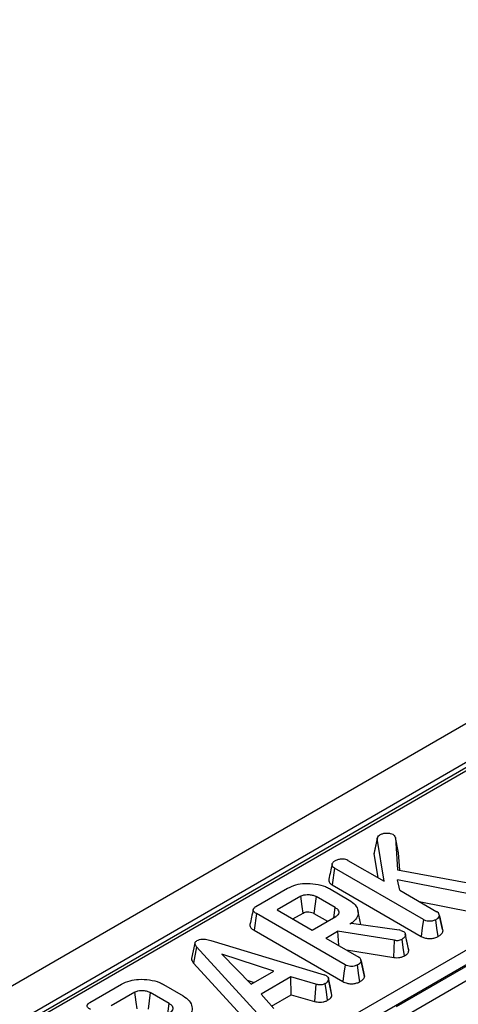
# Model space of a CAD drawing. Units: millimetres. Extents: x -133 to 664, y -32 to 370.
# Drawn here: x 321 to 330, y 218 to 239 of the extents above; entities that cross this region are included whole.
import ezdxf

# ---------------------------------------------------------------- set-up
doc = ezdxf.new("R2010")
doc.units = ezdxf.units.MM

msp = doc.modelspace()

# ---------------------------------------------------------------- linework, layer by layer
at = {"color": 7, "linetype": 'Continuous', "lineweight": 25}
for p, q in [((356.328123, 238.756999), (285.688156, 197.977414)), ((356.835091, 238.221813), (286.195124, 197.442228)), ((343.086163, 230.180345), (307.324726, 209.535707)), ((346.100379, 228.04956), (304.409958, 203.982192)), ((346.241262, 227.819155), (304.550841, 203.751787)), ((328.581224, 221.39183), (328.510544, 221.064288)), ((328.725901, 220.483456), (328.581224, 221.39183)), ((328.964191, 221.408638), (329.012118, 220.725223)), ((329.034395, 221.087505), (328.964191, 221.408638)), ((328.510544, 221.064288), (328.590614, 220.561555)), ((329.060421, 220.716387), (329.034395, 221.087505)), ((327.673303, 220.760131), (327.622475, 220.405275)), ((329.559468, 219.671271), (327.673303, 220.760131)), ((327.959072, 220.926136), (328.725901, 220.483456)), ((329.012118, 220.725223), (330.73793, 220.409503)), ((326.005809, 219.947998), (326.674992, 220.33431)), ((327.563654, 220.328621), (327.983797, 220.086077)), ((327.622475, 220.405275), (329.510292, 219.315462)), ((330.596837, 220.20135), (329.008982, 220.51345)), ((329.058253, 220.291593), (329.008982, 220.51345)), ((326.95673, 220.165977), (326.455067, 219.876373)), ((327.286395, 220.157703), (327.237496, 219.801733)), ((327.687726, 219.926019), (327.286395, 220.157703)), ((329.058253, 220.291593), (329.847029, 219.836242)), ((327.656871, 219.709622), (327.687726, 219.926019)), ((329.47181, 220.052851), (330.578592, 219.835308)), ((326.015215, 219.799317), (325.96475, 219.444252)), ((327.898245, 218.712267), (326.015215, 219.799317)), ((326.455067, 219.876373), (327.200395, 219.446104)), ((326.787828, 219.684274), (327.005317, 219.809827)), ((327.200395, 219.446104), (327.702059, 219.735708)), ((327.237496, 219.801733), (327.526963, 219.634627)), ((328.233026, 219.568386), (328.169323, 219.861096)), ((329.965388, 219.460666), (329.896054, 219.779816)), ((329.900779, 219.751946), (329.971559, 219.423753)), ((328.035307, 219.597112), (327.996786, 219.574874)), ((328.035307, 219.597112), (329.044457, 219.450499)), ((325.96475, 219.444252), (327.849068, 218.356458)), ((327.48706, 219.280616), (327.73834, 219.425676)), ((327.48706, 219.280616), (328.185806, 218.877238)), ((328.945916, 219.234331), (327.73834, 219.425676)), ((327.73834, 219.425676), (327.755159, 219.125845)), ((329.082082, 219.440156), (329.044457, 219.450499)), ((329.082082, 219.440156), (329.134936, 219.421539)), ((324.710808, 219.171665), (324.640449, 218.847884)), ((324.745021, 219.093976), (324.681832, 218.749244)), ((326.034117, 217.68319), (324.745021, 219.093976)), ((325.047811, 219.226366), (327.451317, 218.499253)), ((328.930107, 218.867997), (328.945916, 219.234331)), ((326.38349, 218.577343), (325.283413, 218.935211)), ((325.283413, 218.935211), (325.903326, 218.30015)), ((327.926285, 219.027057), (328.930107, 218.867997)), ((328.98664, 217.827317), (331.11531, 219.056172)), ((324.681832, 218.749244), (325.973759, 217.33536)), ((328.30417, 218.501626), (328.234828, 218.820811)), ((331.256193, 218.825767), (329.127523, 217.596912)), ((325.903326, 218.30015), (326.38349, 218.577343)), ((326.742269, 218.453485), (326.114294, 218.090963)), ((327.275735, 218.298081), (326.742269, 218.453485)), ((326.756056, 218.077246), (326.742269, 218.453485)), ((327.500139, 218.480377), (327.451317, 218.499253)), ((328.310336, 218.464749), (328.303465, 218.501581)), ((322.482697, 217.914149), (323.151881, 218.30046)), ((324.040542, 218.294772), (324.460685, 218.052228)), ((325.817443, 218.388132), (325.969848, 218.338553)), ((327.275735, 218.298081), (327.24775, 217.934011)), ((327.618271, 218.069269), (327.547618, 218.397633)), ((323.433618, 218.132128), (322.931955, 217.842524)), ((323.763283, 218.123854), (323.714384, 217.767884)), ((324.164614, 217.89217), (323.763283, 218.123854)), ((326.114294, 218.090963), (326.383938, 217.782741)), ((326.337619, 217.835687), (326.756056, 218.077246)), ((326.756056, 218.077246), (327.24775, 217.934011)), ((324.133759, 217.675772), (324.164614, 217.89217))]:
    msp.add_line(p, q, dxfattribs=at)
at = {"color": 8, "linetype": 'Continuous', "lineweight": 25}
msp.add_line((343.186155, 230.170443), (307.383298, 209.501894), dxfattribs=at)
at = {"color": 7, "linetype": 'Continuous', "lineweight": 25, "flags": 128}
for points in [[(328.585224, 221.414861), (328.550698, 221.255701), (328.516172, 221.09654)], [(327.005317, 219.809827), (326.98595, 219.951835), (326.95673, 220.165977)], [(329.559468, 219.671271), (329.53488, 219.493366), (329.510292, 219.315462)], [(329.87151, 219.313045), (329.846728, 219.490865), (329.821946, 219.668685)], [(329.243853, 219.052637), (329.209239, 219.212054), (329.174622, 219.371478)], [(329.250458, 219.014153), (329.215092, 219.178025), (329.179727, 219.341898)], [(329.157593, 218.9009), (329.133051, 219.078863), (329.108509, 219.256827)], [(327.898245, 218.712267), (327.873657, 218.534363), (327.849068, 218.356458)], [(328.210287, 218.354041), (328.185505, 218.531861), (328.160723, 218.709681)], [(328.239556, 218.792943), (328.274946, 218.628845), (328.310336, 218.464749)], [(327.525786, 217.958857), (327.501317, 218.136873), (327.476848, 218.314889)], [(327.612483, 218.109759), (327.577815, 218.269336), (327.543147, 218.428914)], [(323.482205, 217.775978), (323.462838, 217.917986), (323.433618, 218.132128)]]:
    msp.add_lwpolyline(points, dxfattribs=at)
at = {"color": 7, "linetype": 'Continuous', "lineweight": 25}
for points, knots in [([(328.581224, 221.39183), (328.583029, 221.404068), (328.586662, 221.4287), (328.611872, 221.451562), (328.628173, 221.461765), (328.630047, 221.462939)], [0, 0, 0, 0, 0.466341067, 0.938642092, 1, 1, 1, 1]), ([(328.918952, 221.472506), (328.901496, 221.479967), (328.861867, 221.496906), (328.787603, 221.501925), (328.713397, 221.496921), (328.662172, 221.480258), (328.637544, 221.466981), (328.630047, 221.462939)], [0, 0, 0, 0, 0.2026685616, 0.4601292273, 0.6810972445, 0.9029187358, 1, 1, 1, 1]), ([(328.918952, 221.472506), (328.931827, 221.460258), (328.952842, 221.440267), (328.961022, 221.417469), (328.964191, 221.408638)], [0, 0, 0, 0, 0.612665372, 1, 1, 1, 1]), ([(327.808573, 220.953545), (327.784032, 220.949752), (327.73231, 220.941757), (327.692749, 220.920839), (327.671959, 220.909846)], [0, 0, 0, 0, 0.4744813647, 1, 1, 1, 1]), ([(327.959072, 220.926136), (327.943399, 220.933334), (327.912, 220.947753), (327.857224, 220.953939), (327.823003, 220.953662), (327.808573, 220.953545)], [0, 0, 0, 0, 0.365651462, 0.732524125, 1, 1, 1, 1]), ([(328.520241, 221.096026), (328.516345, 221.088164), (328.511176, 221.077733), (328.510669, 221.066945), (328.510544, 221.064288)], [0, 0, 0, 0, 0.753697059, 1, 1, 1, 1]), ([(327.621344, 220.842585), (327.609758, 220.789784), (327.586582, 220.684174), (327.56377, 220.579685), (327.552363, 220.527436)], [0, 0, 0, 0, 0.499960474, 1, 1, 1, 1]), ([(327.673303, 220.760131), (327.659617, 220.769707), (327.63218, 220.788904), (327.618181, 220.826013), (327.623205, 220.860948), (327.641488, 220.890293), (327.662794, 220.903965), (327.671959, 220.909846)], [0, 0, 0, 0, 0.22300608, 0.447094187, 0.667760338, 0.857087381, 1, 1, 1, 1]), ([(327.553801, 220.52723), (327.552922, 220.525291), (327.5444, 220.506505), (327.555399, 220.468697), (327.584244, 220.429198), (327.613548, 220.410862), (327.622475, 220.405275)], [0, 0, 0, 0, 0.045253751, 0.438401741, 0.828913862, 1, 1, 1, 1]), ([(326.674992, 220.33431), (326.732127, 220.362219), (326.837934, 220.413902), (327.052513, 220.444178), (327.271712, 220.433009), (327.452207, 220.387514), (327.536111, 220.343176), (327.563654, 220.328621)], [0, 0, 0, 0, 0.225074944, 0.416807663, 0.654263566, 0.886504217, 1, 1, 1, 1]), ([(326.95673, 220.165977), (326.978062, 220.176086), (327.0173, 220.194682), (327.096937, 220.205022), (327.178542, 220.199544), (327.244508, 220.180215), (327.275893, 220.163347), (327.286395, 220.157703)], [0, 0, 0, 0, 0.22276493, 0.40976747, 0.649565605, 0.882737023, 1, 1, 1, 1]), ([(326.015215, 219.799317), (325.99205, 219.81458), (325.958695, 219.836557), (325.942853, 219.873908), (325.950479, 219.902983), (325.974084, 219.928065), (325.99653, 219.942168), (326.005809, 219.947998)], [0, 0, 0, 0, 0.351612217, 0.506289059, 0.66204862, 0.860302069, 1, 1, 1, 1]), ([(327.687726, 219.926019), (327.709942, 219.910837), (327.748762, 219.884307), (327.769786, 219.835501), (327.763001, 219.791002), (327.735413, 219.757163), (327.710235, 219.740967), (327.702059, 219.735708)], [0, 0, 0, 0, 0.277543276, 0.48496703, 0.692366421, 0.90009888, 1, 1, 1, 1]), ([(327.983797, 220.086077), (328.031611, 220.052738), (328.127569, 219.985828), (328.180509, 219.857707), (328.170964, 219.732005), (328.093635, 219.635796), (328.022473, 219.591032), (327.996786, 219.574874)], [0, 0, 0, 0, 0.226685694, 0.454936035, 0.678509304, 0.883956033, 1, 1, 1, 1]), ([(325.946421, 219.884834), (325.934866, 219.831809), (325.911755, 219.725754), (325.888973, 219.620693), (325.877581, 219.568161)], [0, 0, 0, 0, 0.499979182, 1, 1, 1, 1]), ([(327.005317, 219.809827), (327.020288, 219.817106), (327.047128, 219.830154), (327.103893, 219.837088), (327.162588, 219.832558), (327.208773, 219.817315), (327.230655, 219.805444), (327.237496, 219.801733)], [0, 0, 0, 0, 0.222663449, 0.399189449, 0.652836206, 0.891457266, 1, 1, 1, 1]), ([(329.821946, 219.668685), (329.840068, 219.680014), (329.873596, 219.700975), (329.89637, 219.73146), (329.89997, 219.748188), (329.900779, 219.751946)], [0, 0, 0, 0, 0.476966864, 0.882473946, 1, 1, 1, 1]), ([(329.900779, 219.751946), (329.898805, 219.766374), (329.895077, 219.793631), (329.869876, 219.821724), (329.85101, 219.833712), (329.847029, 219.836242)], [0, 0, 0, 0, 0.470131974, 0.888179142, 1, 1, 1, 1]), ([(325.878937, 219.567941), (325.877985, 219.566119), (325.87036, 219.551522), (325.880054, 219.518976), (325.91065, 219.478073), (325.947289, 219.455168), (325.96475, 219.444252)], [0, 0, 0, 0, 0.041150503, 0.329600156, 0.680515446, 1, 1, 1, 1]), ([(329.821946, 219.668685), (329.803004, 219.659827), (329.764905, 219.642011), (329.698756, 219.633551), (329.635472, 219.639025), (329.591348, 219.653811), (329.567324, 219.666969), (329.559468, 219.671271)], [0, 0, 0, 0, 0.246031924, 0.494852216, 0.662322713, 0.889584077, 1, 1, 1, 1]), ([(329.179727, 219.341898), (329.177711, 219.332316), (329.172953, 219.309706), (329.146316, 219.280357), (329.119716, 219.263802), (329.108509, 219.256827)], [0, 0, 0, 0, 0.298552621, 0.704459407, 1, 1, 1, 1]), ([(329.134936, 219.421539), (329.145235, 219.413446), (329.16498, 219.397931), (329.176534, 219.369703), (329.178652, 219.351259), (329.179727, 219.341898)], [0, 0, 0, 0, 0.349369288, 0.669797724, 1, 1, 1, 1]), ([(329.510292, 219.315462), (329.532857, 219.304126), (329.578217, 219.281339), (329.662699, 219.265823), (329.746821, 219.27008), (329.817963, 219.286257), (329.855176, 219.304873), (329.87151, 219.313045)], [0, 0, 0, 0, 0.220910002, 0.444063219, 0.635581466, 0.840038575, 1, 1, 1, 1]), ([(329.87151, 219.313045), (329.895227, 219.328005), (329.940694, 219.356686), (329.966088, 219.397917), (329.970763, 219.419993), (329.971559, 219.423753)], [0, 0, 0, 0, 0.474975529, 0.910599934, 1, 1, 1, 1]), ([(324.745021, 219.093976), (324.731962, 219.11108), (324.711767, 219.137531), (324.708591, 219.176894), (324.723592, 219.205061), (324.744604, 219.219078), (324.753979, 219.225332)], [0, 0, 0, 0, 0.393475617, 0.608506296, 0.82533461, 1, 1, 1, 1]), ([(324.753979, 219.225332), (324.770639, 219.233493), (324.804144, 219.249906), (324.868517, 219.258917), (324.953471, 219.253742), (325.009883, 219.237372), (325.047811, 219.226366)], [0, 0, 0, 0, 0.204006797, 0.410294076, 0.603527025, 1, 1, 1, 1]), ([(328.945916, 219.234331), (328.971625, 219.231642), (329.01268, 219.227349), (329.070331, 219.237764), (329.095272, 219.250217), (329.108509, 219.256827)], [0, 0, 0, 0, 0.440128345, 0.702848283, 1, 1, 1, 1]), ([(328.239556, 218.792943), (328.238519, 218.802354), (328.236152, 218.823855), (328.220024, 218.854034), (328.19606, 218.870285), (328.185806, 218.877238)], [0, 0, 0, 0, 0.308149455, 0.70396906, 1, 1, 1, 1]), ([(328.930107, 218.867997), (328.951931, 218.865706), (328.995804, 218.8611), (329.06503, 218.865258), (329.11927, 218.881499), (329.147351, 218.895715), (329.157593, 218.9009)], [0, 0, 0, 0, 0.270413185, 0.543615643, 0.833543473, 1, 1, 1, 1]), ([(329.157593, 218.9009), (329.172021, 218.909924), (329.208039, 218.932452), (329.241955, 218.971886), (329.248047, 219.00217), (329.250458, 219.014153)], [0, 0, 0, 0, 0.287655191, 0.7181413, 1, 1, 1, 1]), ([(329.250458, 219.014153), (329.250476, 219.026044), (329.250495, 219.03911), (329.243783, 219.051414), (329.24318, 219.05252)], [0, 0, 0, 0, 0.910115884, 1, 1, 1, 1]), ([(324.641336, 218.847766), (324.640922, 218.846793), (324.633423, 218.829176), (324.648897, 218.793979), (324.671105, 218.763814), (324.681832, 218.749244)], [0, 0, 0, 0, 0.029329923, 0.531137109, 1, 1, 1, 1]), ([(328.160723, 218.709681), (328.139341, 218.699879), (328.101983, 218.682753), (328.038216, 218.675206), (327.979572, 218.67886), (327.933146, 218.693293), (327.907708, 218.707123), (327.898245, 218.712267)], [0, 0, 0, 0, 0.274247096, 0.479166597, 0.643964206, 0.867554963, 1, 1, 1, 1]), ([(328.160723, 218.709681), (328.176591, 218.719616), (328.208545, 218.73962), (328.234416, 218.769363), (328.23847, 218.787961), (328.239556, 218.792943)], [0, 0, 0, 0, 0.419386441, 0.844495224, 1, 1, 1, 1]), ([(327.500139, 218.480377), (327.512401, 218.4709), (327.540139, 218.449464), (327.546548, 218.418824), (327.547454, 218.400884), (327.547618, 218.397633)], [0, 0, 0, 0, 0.3934881087, 0.8900919698, 1, 1, 1, 1]), ([(328.210287, 218.354041), (328.228958, 218.365843), (328.266476, 218.389557), (328.301802, 218.428079), (328.307937, 218.454442), (328.310336, 218.464749)], [0, 0, 0, 0, 0.376314143, 0.756157738, 1, 1, 1, 1]), ([(323.151881, 218.30046), (323.209016, 218.328369), (323.314822, 218.380053), (323.529401, 218.410329), (323.748601, 218.399159), (323.929096, 218.353665), (324.012999, 218.309327), (324.040542, 218.294772)], [0, 0, 0, 0, 0.225074944, 0.416807663, 0.654263566, 0.886504217, 1, 1, 1, 1]), ([(327.476848, 218.314889), (327.461893, 218.307761), (327.435638, 218.295248), (327.389214, 218.284787), (327.334909, 218.285994), (327.298351, 218.293462), (327.275735, 218.298081)], [0, 0, 0, 0, 0.266306441, 0.467510646, 0.67057814, 1, 1, 1, 1]), ([(327.476848, 218.314889), (327.494561, 218.326005), (327.532038, 218.349523), (327.542239, 218.381022), (327.547618, 218.397633)], [0, 0, 0, 0, 0.472641224, 1, 1, 1, 1]), ([(327.849068, 218.356458), (327.87826, 218.342335), (327.926849, 218.318826), (328.014349, 218.306951), (328.09255, 218.312112), (328.160355, 218.328714), (328.195861, 218.346724), (328.210287, 218.354041)], [0, 0, 0, 0, 0.279140644, 0.464625575, 0.649635277, 0.857652842, 1, 1, 1, 1]), ([(323.433618, 218.132128), (323.45495, 218.142237), (323.494188, 218.160833), (323.573825, 218.171173), (323.65543, 218.165694), (323.721396, 218.146365), (323.752781, 218.129498), (323.763283, 218.123854)], [0, 0, 0, 0, 0.2227649302, 0.4097674701, 0.6495656046, 0.8827370224, 1, 1, 1, 1]), ([(324.460685, 218.052228), (324.508496, 218.018891), (324.604449, 217.951986), (324.65739, 217.823876), (324.647873, 217.698233), (324.570674, 217.60213), (324.499715, 217.557412), (324.474123, 217.541284)], [0, 0, 0, 0, 0.226815331, 0.455196698, 0.678898347, 0.884188577, 1, 1, 1, 1]), ([(327.525786, 217.958857), (327.542356, 217.969382), (327.575622, 217.990511), (327.608976, 218.028602), (327.615252, 218.056062), (327.618271, 218.069269)], [0, 0, 0, 0, 0.339998049, 0.682572876, 1, 1, 1, 1]), ([(322.492103, 217.765468), (322.468939, 217.780731), (322.435584, 217.802708), (322.419741, 217.840059), (322.427367, 217.869134), (322.450972, 217.894216), (322.473419, 217.908319), (322.482697, 217.914149)], [0, 0, 0, 0, 0.351612217, 0.506289059, 0.66204862, 0.860302069, 1, 1, 1, 1]), ([(324.164614, 217.89217), (324.186831, 217.876987), (324.225651, 217.850458), (324.246674, 217.801652), (324.23989, 217.757153), (324.212301, 217.723313), (324.187123, 217.707118), (324.178947, 217.701859)], [0, 0, 0, 0, 0.277543276, 0.48496703, 0.692366421, 0.90009888, 1, 1, 1, 1]), ([(327.24775, 217.934011), (327.285655, 217.926379), (327.346012, 217.914227), (327.433258, 217.922444), (327.486933, 217.93964), (327.515158, 217.9536), (327.525786, 217.958857)], [0, 0, 0, 0, 0.394480797, 0.628134242, 0.859964652, 1, 1, 1, 1])]:
    msp.add_open_spline(points, degree=3, knots=knots, dxfattribs=at)

doc.saveas('drawing.dxf')
